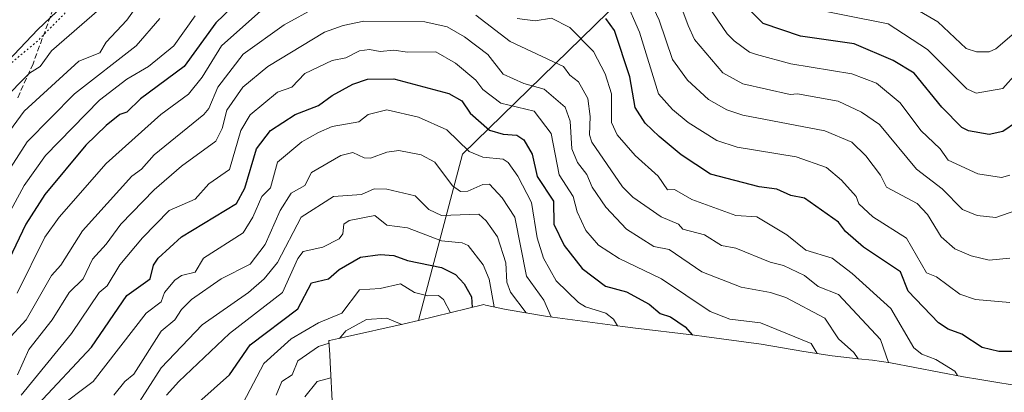
# Model space of a CAD drawing. Units: metres. Extents: x 668794 to 672149, y 4732809 to 4735202.
# Drawn here: x 670062 to 670350, y 4734267 to 4734376 of the extents above; entities that cross this region are included whole.
import ezdxf

# ---------------------------------------------------------------- set-up
doc = ezdxf.new("R2010")
doc.units = ezdxf.units.M
doc.header["$MEASUREMENT"] = 0
doc.linetypes.add('DGN Style 3', pattern=[2.307223, 1.648017, -0.659207])
doc.linetypes.add('DGN Style 5', pattern=[1.153612, 0.494405, -0.659207])
for name, color, linetype, lineweight in [('Arbolado forestal CxS', 92, 'Continuous', 0), ('Curva de nivel maestra', 30, 'Continuous', 30), ('Curva de nivel normal', 30, 'Continuous', 0), ('Matorral CxS', 135, 'Continuous', 0), ('Senda', 7, 'DGN Style 3', 0), ('Vía pecuaria eje', 92, 'DGN Style 5', 0)]:
    doc.layers.add(name, color=color, linetype=linetype, lineweight=lineweight)

msp = doc.modelspace()

# ---------------------------------------------------------------- linework, layer by layer
at = {"layer": 'Arbolado forestal CxS', "color": 92, "linetype": 'Continuous', "lineweight": 0}
for points in [[(670053.6197, 4734480.7971, 1175.6801), (670078.7293, 4734478.0165, 1167.0266), (670093.3791, 4734476.7461, 1162.2325), (670102.3289, 4734477.0859, 1159.0772), (670105.4051, 4734477.5235, 1158.2168), (670113.7887, 4734478.7157, 1156.394), (670131.2385, 4734482.5951, 1153.6991), (670133.1555, 4734477.1493, 1151.3629), (670143.9431, 4734446.5031, 1131.2673), (670175.6933, 4734451.2655, 1128.4777), (670221.7309, 4734441.7405, 1134.3521), (670270.9435, 4734429.0405, 1135.8647), (670253.4809, 4734397.2905, 1115.8171), (670191.5683, 4734336.9653, 1068.7069), (670178.7297, 4734288.3819, 1040.7607), (670174.5435, 4734287.4031, 1040.1933), (670157.1035, 4734283.5231, 1040.8634), (670152.6881, 4734282.5931, 1042.2087), (670152.5571, 4734282.5707, 1042.2506), (670152.8055, 4734278.4039, 1039.3934), (670152.9277, 4734276.1367, 1038.1573), (670153.5577, 4734263.0767, 1031.4064)], [(670131.2385, 4734482.5951, 1153.6991), (670133.1555, 4734477.1493, 1151.3629), (670143.9431, 4734446.5031, 1131.2673), (670175.6933, 4734451.2655, 1128.4777), (670221.7309, 4734441.7405, 1134.3521), (670270.9435, 4734429.0405, 1135.8647), (670253.4809, 4734397.2905, 1115.8171), (670191.5683, 4734336.9653, 1068.7069), (670178.7297, 4734288.3819, 1040.7607)], [(670178.7297, 4734288.3819, 1040.7607), (670174.5435, 4734287.4031, 1040.1933), (670157.1035, 4734283.5231, 1040.8634), (670152.6881, 4734282.5931, 1042.2087), (670152.5571, 4734282.5707, 1042.2506), (670152.8055, 4734278.4039, 1039.3934), (670152.9277, 4734276.1367, 1038.1573), (670153.5577, 4734263.0767, 1031.4064)]]:
    msp.add_polyline3d(points, dxfattribs=at)
at = {"layer": 'Curva de nivel maestra', "color": 30, "linetype": 'Continuous', "lineweight": 30, "flags": 128}
for points, elevation in [([(670087.5, 4734392.3001), (670067.5, 4734373.4101), (670053.39, 4734358.5701)], 1125), ([(670131.22, 4734386.5701), (670119.5, 4734375.3201), (670110.25, 4734362.5701), (670097.5, 4734353.0801), (670093.5, 4734349.2701), (670091.45, 4734348.5701), (670087.5, 4734345.3001), (670081.5, 4734339.5901), (670069.5, 4734325.1701), (670063.94, 4734316.5701), (670057.14, 4734302.2101)], 1100), ([(670353.49, 4734346.3201), (670349.49, 4734343.5701), (670345.49, 4734342.7301), (670339.49, 4734343.7601), (670337.49, 4734344.7401), (670331.63, 4734350.7101), (670323.55, 4734360.6301), (670317.49, 4734364.2901), (670306.08, 4734369.1601), (670290.38, 4734371.4601), (670279.49, 4734375.1401), (670273.74, 4734380.8201)], 1125), ([(670352.24, 4734279.3301), (670348.29, 4734279.3801), (670343.49, 4734280.4801), (670337.49, 4734284.3801), (670333.49, 4734285.8701), (670330.65, 4734287.7301), (670321.87, 4734296.9501), (670319.54, 4734302.6201), (670308.75, 4734309.8301), (670303.49, 4734314.4301), (670301.49, 4734317.0701), (670291.49, 4734324.1401), (670287.49, 4734324.9101), (670283.49, 4734326.7601), (670278.32, 4734327.4001), (670264.06, 4734331.1401), (670255.5, 4734336.8201), (670249.08, 4734342.1501), (670244.95, 4734346.0201), (670242.02, 4734350.5701), (670240.5, 4734359.5701), (670236, 4734373.0701), (670233.46, 4734376.5301)], 1100), ([(670067.5, 4734263.8801), (670083.13, 4734280.5801), (670093.5, 4734295.6601), (670100.36, 4734300.5701), (670101.32, 4734304.5701), (670102.69, 4734306.5701), (670109.5, 4734312.8401), (670125.5, 4734322.5501), (670127.96, 4734327.0301), (670131.4, 4734338.5701), (670135.5, 4734343.9101), (670142.69, 4734348.5701), (670149.5, 4734351.1301), (670153.5, 4734354.1301), (670159.5, 4734357.4201), (670163.81, 4734358.8801), (670171.5, 4734358.9401), (670187.58, 4734354.6501), (670191.43, 4734352.5001), (670193.85, 4734348.9201), (670199.5, 4734343.9501), (670203.5, 4734342.7801), (670207.5, 4734342.5501), (670209.5, 4734341.1301), (670211.91, 4734336.9801), (670213.42, 4734330.4901), (670218.17, 4734323.2401), (670218.26, 4734316.5701), (670221.26, 4734310.3301), (670226.54, 4734303.6101), (670233.33, 4734298.4001), (670239.5, 4734296.7801), (670246.12, 4734293.1901), (670249.38, 4734290.4501), (670252.39, 4734289.4601), (670256.61, 4734286.5801), (670258.81, 4734284.1601)], 1075), ([(670114.5, 4734264.5801), (670123.52, 4734272.5801), (670129.5, 4734281.3401), (670143.5, 4734291.8601), (670147.5, 4734299.4401), (670152.43, 4734300.5701), (670155.5, 4734303.2701), (670161.79, 4734306.8601), (670167.5, 4734307.7201), (670171.5, 4734307.3601), (670175.5, 4734305.8801), (670185.5, 4734303.9301), (670189.5, 4734301.8401), (670192.03, 4734299.1001), (670194.25, 4734295.3201), (670194.4, 4734292.2201)], 1050)]:
    msp.add_lwpolyline(points, dxfattribs=dict(at, elevation=elevation))
at = {"layer": 'Curva de nivel normal', "color": 30, "linetype": 'Continuous', "lineweight": 0, "flags": 128}
for points, elevation in [([(670099.5, 4734384.6801), (670093.5, 4734376.1001), (670087.5, 4734369.6301), (670085.63, 4734366.5701), (670079.5, 4734364.0901), (670063.5, 4734349.5001), (670046.54, 4734326.5701)], 1115), ([(670351.49, 4734306.6001), (670345.49, 4734306.0401), (670340.19, 4734307.2701), (670335.49, 4734309.3601), (670331.49, 4734312.8701), (670327.49, 4734319.3301), (670324.45, 4734322.5701), (670315.49, 4734327.3101), (670313.73, 4734330.8101), (670309.43, 4734336.5101), (670305.35, 4734340.4301), (670297.49, 4734343.7801), (670273.49, 4734348.3401), (670268.79, 4734349.8701), (670263.49, 4734352.9001), (670257.31, 4734358.5701), (670252.97, 4734364.5701), (670249.02, 4734376.0901), (670245.23, 4734384.3001)], 1110), ([(670355.49, 4734321.3301), (670347.49, 4734318.4501), (670342.01, 4734319.0901), (670337.74, 4734320.8201), (670331.76, 4734326.8401), (670324.24, 4734332.5701), (670313.49, 4734345.6001), (670308.16, 4734349.2401), (670301.38, 4734352.4601), (670289.51, 4734354.5901), (670287.35, 4734354.4301), (670273.49, 4734357.5201), (670267.66, 4734360.7401), (670259.42, 4734370.4901), (670257.5, 4734374.5701), (670253.83, 4734384.5701)], 1115), ([(670353.49, 4734372.8901), (670347.49, 4734367.7201), (670345.49, 4734366.8401), (670341.79, 4734366.8701), (670338.76, 4734367.8401), (670330.51, 4734375.5901), (670317.49, 4734383.3101)], 1135), ([(670058.52, 4734282.5801), (670064.12, 4734288.5701), (670071.5, 4734301.5401), (670074.18, 4734304.5701), (670080.57, 4734314.5701), (670094.97, 4734330.5701), (670097.82, 4734332.5701), (670101.5, 4734336.7601), (670116, 4734348.5701), (670117.5, 4734350.3401), (670120.05, 4734356.5701), (670127.5, 4734366.1901), (670139.5, 4734374.6901), (670148.76, 4734379.8301)], 1090), ([(670061.5, 4734296.4001), (670069.5, 4734312.7801), (670073.68, 4734318.5701), (670087.5, 4734334.2501), (670103.39, 4734348.5701), (670111.5, 4734354.4601), (670115.5, 4734359.4701), (670121.12, 4734368.5701), (670133.5, 4734379.5901)], 1095), ([(670351.49, 4734293.6501), (670341.49, 4734294.5501), (670336.97, 4734296.0501), (670330.09, 4734301.1701), (670327.22, 4734302.3001), (670321.37, 4734312.4501), (670311.49, 4734318.6701), (670307.36, 4734322.4401), (670306.65, 4734324.5701), (670302.34, 4734329.4201), (670297.97, 4734333.0501), (670289.07, 4734336.1501), (670271.89, 4734338.9701), (670265.88, 4734340.9601), (670257.5, 4734346.2301), (670252.97, 4734350.0401), (670248.82, 4734354.5701), (670243.36, 4734372.5701), (670239.14, 4734382.2101)], 1105), ([(670351.49, 4734330.8701), (670349.07, 4734330.1501), (670342.16, 4734331.2401), (670333.49, 4734335.2201), (670331.13, 4734338.5701), (670325.49, 4734343.8801), (670319.49, 4734351.9801), (670312.61, 4734357.6901), (670305.37, 4734360.4501), (670287.49, 4734363.3001), (670277.49, 4734366.0401), (670275.49, 4734366.7901), (670271, 4734370.0801), (670268.98, 4734372.0601), (670263.31, 4734380.3901)], 1120), ([(670357.49, 4734365.0801), (670349.49, 4734356.1901), (670341.66, 4734354.7401), (670338.96, 4734356.0401), (670327.49, 4734367.4901), (670315.98, 4734375.0601), (670290.95, 4734380.0301)], 1130), ([(670113.5, 4734377.3801), (670107.25, 4734368.5701), (670099.8, 4734362.5701), (670093.5, 4734358.8301), (670085.5, 4734352.7201), (670069.69, 4734336.5701), (670063.5, 4734327.7801), (670053.5, 4734309.4101)], 1105), ([(670085.5, 4734379.3401), (670071.5, 4734367.1501), (670068.19, 4734362.5701), (670065.1, 4734360.5701), (670057.08, 4734352.5701)], 1120), ([(670195.5, 4734377.5601), (670205.5, 4734369.8601), (670221.08, 4734362.5701), (670222.94, 4734360.0101), (670225.5, 4734358.0801), (670228.19, 4734353.2601), (670228.87, 4734347.9401), (670228.72, 4734342.5701), (670229.4, 4734340.4701), (670238.34, 4734327.4101), (670241.33, 4734324.4001), (670249.65, 4734318.7201), (670254.67, 4734316.5701), (670255.99, 4734315.0601), (670262.3, 4734313.3801), (670267.24, 4734310.3201), (670271.49, 4734309.5501), (670281.49, 4734305.4201), (670285.37, 4734304.4501), (670291.49, 4734301.5501), (670295.49, 4734298.3701), (670301.49, 4734295.9801), (670313.73, 4734282.8201), (670316.05, 4734276.1601)], 1090), ([(670207.52, 4734376.5901), (670212.82, 4734375.8901), (670217.63, 4734376.7001), (670222.92, 4734373.9901), (670229.87, 4734366.9401), (670233.32, 4734360.3901), (670235.1, 4734354.5701), (670235.16, 4734346.2301), (670236.8, 4734342.5701), (670242.05, 4734336.5701), (670248.72, 4734330.5701), (670251.46, 4734326.5701), (670253.59, 4734326.6601), (670258.64, 4734323.7101), (670271.49, 4734319.0401), (670277.63, 4734318.7101), (670286.35, 4734313.4301), (670291.91, 4734308.9901), (670299.58, 4734306.5701), (670305.49, 4734302.0901), (670316.8, 4734291.8801), (670323.49, 4734280.4001), (670325.79, 4734278.5801), (670329.9, 4734276.9901), (670335.49, 4734273.6001), (670336.23, 4734272.3101)], 1095), ([(670103.19, 4734376.5701), (670096.21, 4734368.5701), (670078.2, 4734354.5701), (670064.41, 4734340.5701), (670059.5, 4734332.9901)], 1110), ([(670061.52, 4734272.5801), (670064.86, 4734279.9401), (670071.64, 4734288.5701), (670076.6, 4734296.5701), (670080.77, 4734300.5701), (670083.5, 4734306.3501), (670087.5, 4734310.6701), (670091.73, 4734316.5701), (670101.5, 4734326.5201), (670109.5, 4734333.4801), (670119.5, 4734340.7301), (670121.35, 4734344.4201), (670122.7, 4734349.7701), (670127.35, 4734356.5701), (670134.69, 4734362.5701), (670151.22, 4734372.5701), (670156.67, 4734374.5701), (670162.75, 4734375.8201), (670180.55, 4734375.6201), (670187.11, 4734374.1801), (670192.16, 4734371.2301), (670199, 4734366.0701), (670203.5, 4734360.3701), (670209.5, 4734357.6401), (670215.5, 4734355.9001), (670221.61, 4734350.6801), (670223.06, 4734346.5701), (670223.5, 4734338.5701), (670225.22, 4734334.5701), (670227.94, 4734331.0101), (670229.5, 4734327.3301), (670233.5, 4734321.4601), (670239.5, 4734315.1001), (670247.5, 4734309.9901), (670252.03, 4734309.1001), (670261.49, 4734302.6101), (670273.05, 4734298.1301), (670281.55, 4734296.6301), (670286.03, 4734295.1101), (670297.49, 4734289.0801), (670301.49, 4734283.0701), (670305.94, 4734279.0301), (670307.18, 4734277.2101)], 1085), ([(670062.63, 4734266.5801), (670077.32, 4734284.5801), (670085.45, 4734296.5701), (670087.78, 4734298.5701), (670091.5, 4734304.6201), (670098.03, 4734312.5701), (670105.91, 4734320.5701), (670113.5, 4734323.8601), (670117.5, 4734328.3001), (670123.5, 4734332.4701), (670126.82, 4734343.8901), (670129.5, 4734348.5001), (670137.5, 4734355.0801), (670141.7, 4734356.5701), (670145.5, 4734360.4901), (670153.5, 4734364.3101), (670157.5, 4734365.0601), (670161.5, 4734367.1201), (670164.44, 4734367.5101), (670167.5, 4734366.9801), (670171.5, 4734367.3601), (670175.5, 4734366.7701), (670183.8, 4734366.8701), (670189.5, 4734363.5801), (670195.52, 4734358.5901), (670197.5, 4734355.8801), (670202.77, 4734351.8401), (670212.49, 4734349.5601), (670217.5, 4734342.9801), (670219.87, 4734330.9401), (670223.91, 4734324.5701), (670225.09, 4734320.1601), (670227.65, 4734314.7201), (670231.36, 4734310.4301), (670237.41, 4734306.4801), (670249.73, 4734300.5701), (670263.93, 4734291.0101), (670269.73, 4734288.8101), (670278.67, 4734287.7601), (670293.49, 4734281.7301), (670295.23, 4734278.7401)], 1080), ([(670073.01, 4734262.5801), (670083.68, 4734270.5801), (670099.18, 4734290.5701), (670103.5, 4734293.8801), (670104.55, 4734296.5701), (670107.5, 4734300.1901), (670109.5, 4734301.5601), (670113.5, 4734302.5301), (670115.86, 4734306.5701), (670127.5, 4734314.0101), (670130.36, 4734318.5701), (670132.98, 4734324.5701), (670135.5, 4734327.1801), (670137.5, 4734334.6401), (670144.64, 4734340.5701), (670149.5, 4734343.2901), (670153.5, 4734345.0801), (670161.33, 4734346.4001), (670164.02, 4734348.5701), (670169.5, 4734349.8901), (670178.72, 4734347.7901), (670186.97, 4734344.0401), (670193.5, 4734337.7901), (670197.5, 4734336.0801), (670203.5, 4734335.5101), (670204.9, 4734334.5701), (670207.8, 4734330.5701), (670211.77, 4734322.8401), (670213.37, 4734312.5701), (670215.3, 4734306.5701), (670218.93, 4734300.0001), (670225.5, 4734293.6501), (670227.5, 4734292.4201), (670233.44, 4734290.5101), (670235.75, 4734288.8201), (670236.89, 4734286.8401)], 1070), ([(670217.47, 4734289.4401), (670215.31, 4734294.3801), (670210.28, 4734301.3501), (670206.88, 4734318.5701), (670203.14, 4734324.2101), (670199.5, 4734328.1801), (670197.5, 4734328.1101), (670193.11, 4734326.1801), (670191.03, 4734326.1001), (670188.69, 4734327.7601), (670183.5, 4734334.6601), (670179.5, 4734336.8201), (670172.96, 4734338.0301), (670169.5, 4734337.5901), (670164.69, 4734335.7601), (670162.81, 4734335.8801), (670159.5, 4734337.4201), (670156.04, 4734336.5701), (670147.5, 4734331.5701), (670145.5, 4734327.8401), (670141.5, 4734325.5901), (670138.33, 4734320.5701), (670133.9, 4734310.5701), (670129.5, 4734304.8301), (670121.06, 4734300.5701), (670112.39, 4734294.5701), (670109.5, 4734291.6601), (670107.57, 4734288.5701), (670103.5, 4734285.2701), (670095.5, 4734272.7601), (670092.89, 4734270.5801), (670089.68, 4734266.5801)], 1065), ([(670095.5, 4734262.1001), (670103.5, 4734274.5601), (670115.5, 4734287.1801), (670129.1, 4734296.5701), (670133.64, 4734300.5701), (670137.5, 4734305.3401), (670144.43, 4734318.5701), (670153.93, 4734324.5701), (670162.08, 4734325.1501), (670165.74, 4734326.8101), (670169.5, 4734326.7401), (670177.77, 4734324.8401), (670181.76, 4734320.8301), (670185.5, 4734319.0501), (670196.34, 4734319.4101), (670198.46, 4734317.5301), (670201.8, 4734312.8701), (670204.22, 4734305.2901), (670204.56, 4734299.6301), (670205.63, 4734296.7001), (670210.23, 4734290.6501)], 1060), ([(670105.13, 4734266.5801), (670108.68, 4734270.5801), (670123.48, 4734284.5801), (670139, 4734296.5701), (670143.48, 4734306.5501), (670145.05, 4734308.5701), (670150.79, 4734309.8601), (670155.5, 4734312.2701), (670156.61, 4734313.6801), (670156.96, 4734316.5701), (670158.5, 4734317.5701), (670165.95, 4734319.0201), (670169.5, 4734316.2501), (670175.5, 4734315.4501), (670185.5, 4734311.6401), (670191.5, 4734311.1101), (670193.24, 4734310.3101), (670197.59, 4734304.6601), (670199.37, 4734300.4401), (670200.82, 4734292.3901)], 1055), ([(670188.13, 4734290.6801), (670186.04, 4734294.5701), (670184.6, 4734295.6701), (670181.5, 4734295.6501), (670177.52, 4734296.5901), (670173.5, 4734299.1001), (670167.5, 4734297.7801), (670161.5, 4734297.3301), (670156.29, 4734290.5701), (670149.5, 4734287.6901), (670141.5, 4734283.0501), (670133.5, 4734275.8901), (670127.5, 4734264.4001)], 1045), ([(670173.88, 4734287.2501), (670169.5, 4734289.0701), (670163.5, 4734288.6601), (670157.5, 4734285.3501), (670155.63, 4734283.1901)], 1040), ([(670152.61, 4734281.7901), (670149.5, 4734280.8001), (670143.5, 4734276.5901), (670141.82, 4734272.5801), (670138.79, 4734270.5801), (670137.14, 4734266.5801)], 1040), ([(670153.14, 4734271.6901), (670149.15, 4734270.5801), (670145.5, 4734266.1701)], 1035)]:
    msp.add_lwpolyline(points, dxfattribs=dict(at, elevation=elevation))
at = {"layer": 'Matorral CxS', "color": 135, "linetype": 'Continuous', "lineweight": 0}
for points in [[(670131.2385, 4734482.5951, 1153.6991), (670133.1555, 4734477.1493, 1151.3629), (670143.9431, 4734446.5031, 1131.2673), (670175.6933, 4734451.2655, 1128.4777), (670221.7309, 4734441.7405, 1134.3521), (670270.9435, 4734429.0405, 1135.8647), (670253.4809, 4734397.2905, 1115.8171), (670191.5683, 4734336.9653, 1068.7069), (670178.7297, 4734288.3819, 1040.7607)], [(670356.8531, 4734268.8297, 1096.6158), (670342.8031, 4734271.1397, 1096.4541), (670337.9561, 4734271.9979, 1095.1629), (670316.6647, 4734276.0389, 1089.4063), (670311.3605, 4734276.8235, 1086.5642), (670307.1817, 4734277.2129, 1084.8379), (670299.6349, 4734278.0611, 1081.4556), (670291.2901, 4734279.3393, 1078.3885), (670278.9155, 4734281.5031, 1077.5499), (670262.2527, 4734283.7075, 1076.3095), (670259.3534, 4734284.091, 1075.3311), (670241.3958, 4734286.2499, 1070.5586), (670239.1649, 4734286.5311, 1070.2116), (670238.3523, 4734286.6397, 1070.0745), (670216.4123, 4734289.6197, 1063.3009), (670204.3119, 4734291.6429, 1056.3025), (670198.3133, 4734292.9321, 1051.6336), (670197.7871, 4734293.0537, 1051.1975), (670178.7297, 4734288.3819, 1040.7607), (670191.5683, 4734336.9653, 1068.7069), (670253.4809, 4734397.2905, 1115.8171)], [(670356.8531, 4734268.8297, 1096.6158), (670342.8031, 4734271.1397, 1096.4541), (670337.9561, 4734271.9979, 1095.1629), (670316.6647, 4734276.0389, 1089.4063), (670311.3605, 4734276.8235, 1086.5642), (670307.1817, 4734277.2129, 1084.8379), (670299.6349, 4734278.0611, 1081.4556), (670291.2901, 4734279.3393, 1078.3885), (670278.9155, 4734281.5031, 1077.5499), (670262.2527, 4734283.7075, 1076.3095), (670259.3534, 4734284.091, 1075.3311), (670241.3958, 4734286.2499, 1070.5586), (670239.1649, 4734286.5311, 1070.2116), (670238.3523, 4734286.6397, 1070.0745), (670216.4123, 4734289.6197, 1063.3009), (670204.3119, 4734291.6429, 1056.3025), (670198.3133, 4734292.9321, 1051.6336), (670197.7871, 4734293.0537, 1051.1975), (670178.7297, 4734288.3819, 1040.7607)]]:
    msp.add_polyline3d(points, dxfattribs=at)
at = {"layer": 'Senda', "color": 7, "linetype": 'DGN Style 3', "lineweight": 0}
msp.add_polyline3d([(670215.6301, 4734493.3401, 1158.9095), (670198.5401, 4734497.8201, 1158.3545), (670189.3701, 4734500.2601, 1157.549), (670180.5301, 4734500.9401, 1157.1745), (670174.7401, 4734499.9101, 1157.1495), (670168.1501, 4734496.8901, 1156.1406), (670152.3101, 4734488.2401, 1153.2921), (670136.6601, 4734481.0201, 1153.3315), (670125.1901, 4734471.9001, 1152.5259), (670120.2101, 4734457.9101, 1146.2977), (670105.3601, 4734440.8501, 1144.256), (670097.5301, 4734427.3001, 1139.6797), (670093.0401, 4734417.4401, 1133.7796), (670086.2201, 4734402.8801, 1131.3676), (670078.7101, 4734392.7901, 1132.1652), (670072.7701, 4734381.5601, 1130.4931), (670066.0901, 4734363.3701, 1123.0943), (670061.3701, 4734352.9301, 1119.6291)], dxfattribs=at)
at = {"layer": 'Vía pecuaria eje', "color": 92, "linetype": 'DGN Style 5', "lineweight": 0}
msp.add_polyline3d([(670375.2551, 4734468.4903, 1173.8635), (670325.737, 4734476.3518, 1174.8764), (670309.2663, 4734479.228, 1167.9476), (670284.3803, 4734482.3903, 1166.4959), (670265.2721, 4734484.8184, 1162.8554), (670243.3335, 4734487.8066, 1159.0957), (670221.0849, 4734492.9458, 1158.6986), (670182.8856, 4734496.0582, 1156.2491), (670144.5306, 4734450.6675, 1132.4796), (670090.0812, 4734393.0025, 1124.9798), (670067.3701, 4734369.9695, 1124.44), (670045.9367, 4734352.1161, 1129.7565), (670022.0818, 4734336.004, 1132.1567), (670004.6321, 4734315.2644, 1131.4432), (669994.348, 4734291.2784, 1125.1287), (669984.0638, 4734266.1502, 1124.9583), (669977.2075, 4734241.022, 1118.5896), (669970.6018, 4734232.9066, 1116.9313), (669966.651, 4734226.9829, 1119.2571), (669961.1199, 4734216.7153, 1120.6471), (669955.0817, 4734206.0063, 1119.1064), (669945.9927, 4734184.5387, 1114.3453), (669945.3792, 4734182.8851, 1113.9165)], dxfattribs=at)

doc.saveas('drawing.dxf')
